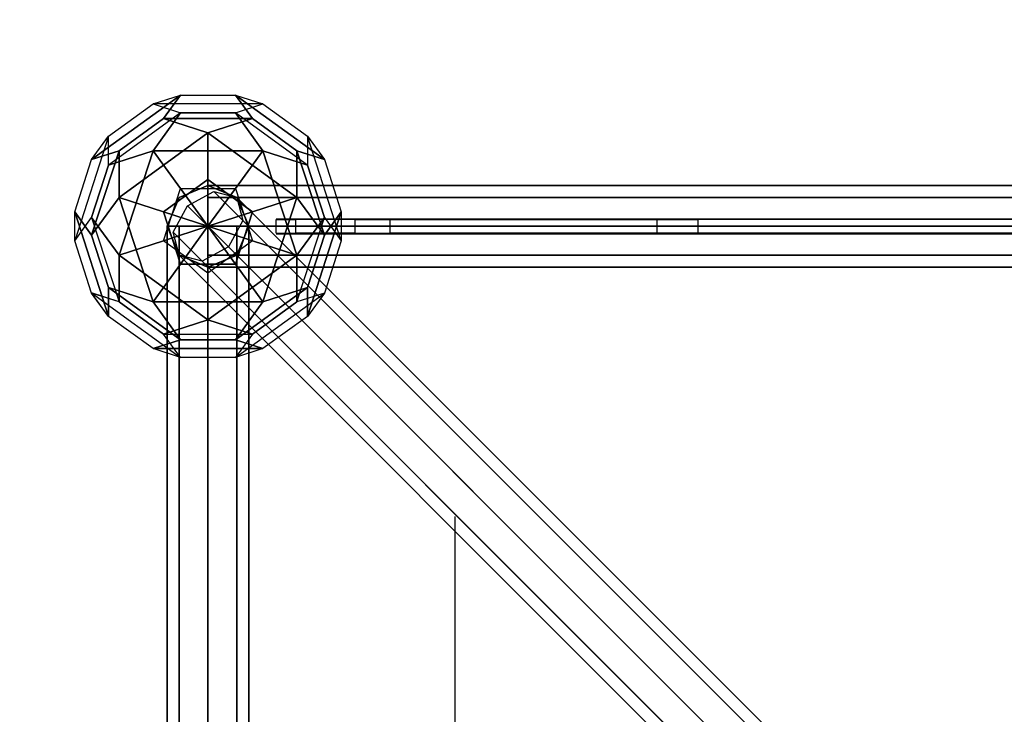
# Model space of a CAD drawing. Extents: x -3982 to 8945, y -6879 to 2800.
# Drawn here: x -138 to 585, y 842 to 1352 of the extents above; entities that cross this region are included whole.
import ezdxf

# ---------------------------------------------------------------- set-up
doc = ezdxf.new("R2010")
doc.units = 0
doc.header["$LTSCALE"] = 350
doc.header["$MEASUREMENT"] = 0
doc.linetypes.add('STRICHPUNKT', pattern=[1, 0.5, -0.25, 0, -0.25])
doc.layers.add('MOUNTAIN HOUSE', color=7, linetype='CONTINUOUS')
doc.layers.add('SICHER-MIN', color=7, linetype='STRICHPUNKT', lineweight=35)

msp = doc.modelspace()

# ---------------------------------------------------------------- linework, layer by layer
at = {"layer": 'MOUNTAIN HOUSE'}
for p, q in [((-85.47, 1248.99), (-20.18, 1296.43)), ((-20.18, 1296.43), (-85.47, 1248.99)), ((-85.47, 1248.99), (-20.18, 1296.43)), ((-20.18, 1296.43), (-85.47, 1248.99)), ((-40.35, 1289.87), (-20.18, 1296.43)), ((-40.35, 1289.87), (-20.18, 1296.43)), ((-40.35, 1289.87), (-20.18, 1296.43)), ((-40.35, 1289.87), (-20.18, 1296.43)), ((-32.65, 1279.26), (-20.18, 1296.43)), ((-20.18, 1296.43), (-32.65, 1279.26)), ((-32.65, 1279.26), (-20.18, 1296.43)), ((-20.18, 1296.43), (-32.65, 1279.26)), ((-20.18, 1296.43), (20.18, 1296.43)), ((-20.18, 1296.43), (20.18, 1296.43)), ((-20.18, 1296.43), (20.18, 1296.43)), ((-20.18, 1296.43), (20.18, 1296.43)), ((32.65, 1279.26), (20.18, 1296.43)), ((20.18, 1296.43), (85.47, 1248.99)), ((85.47, 1248.99), (20.18, 1296.43)), ((20.18, 1296.43), (40.35, 1289.87)), ((20.18, 1296.43), (32.65, 1279.26)), ((20.18, 1296.43), (40.36, 1289.87)), ((32.65, 1279.26), (20.18, 1296.43)), ((20.18, 1296.43), (85.47, 1248.99)), ((85.47, 1248.99), (20.18, 1296.43)), ((20.18, 1296.43), (40.35, 1289.87)), ((20.18, 1296.43), (32.65, 1279.26)), ((20.18, 1296.43), (40.36, 1289.87)), ((-73, 1266.15), (-40.35, 1289.87)), ((-73, 1266.15), (-40.35, 1289.87)), ((-73, 1266.15), (-40.35, 1289.87)), ((-73, 1266.15), (-40.35, 1289.87)), ((-40.35, 1289.87), (-20.18, 1283.32)), ((40.36, 1289.87), (-40.35, 1289.87)), ((40.36, 1289.87), (-40.35, 1289.87)), ((-40.35, 1289.87), (-20.18, 1283.32)), ((-40.35, 1289.87), (-20.18, 1283.32)), ((40.36, 1289.87), (-40.35, 1289.87)), ((40.36, 1289.87), (-40.35, 1289.87)), ((-40.35, 1289.87), (-20.18, 1283.32)), ((20.18, 1283.32), (40.35, 1289.87)), ((20.18, 1283.31), (40.36, 1289.87)), ((20.18, 1283.32), (40.35, 1289.87)), ((20.18, 1283.31), (40.36, 1289.87)), ((40.35, 1289.87), (73, 1266.15)), ((40.35, 1289.87), (73, 1266.15)), ((40.35, 1289.87), (73, 1266.15)), ((40.35, 1289.87), (73, 1266.15)), ((-20.18, 1283.32), (-73, 1244.94)), ((-20.18, 1283.32), (-73, 1244.94)), ((-20.18, 1283.32), (-73, 1244.94)), ((-20.18, 1283.32), (-73, 1244.94)), ((-20.18, 1283.32), (-40.35, 1255.54)), ((-40.35, 1255.54), (-20.18, 1283.32)), ((-20.18, 1283.32), (-40.35, 1255.54)), ((-40.35, 1255.54), (-20.18, 1283.32)), ((-20.18, 1283.32), (20.18, 1283.31)), ((20.18, 1283.32), (-20.18, 1283.32)), ((-20.18, 1283.32), (20.18, 1283.31)), ((20.18, 1283.32), (-20.18, 1283.32)), ((73, 1244.94), (20.18, 1283.32)), ((73, 1244.94), (20.18, 1283.32)), ((20.18, 1283.32), (40.35, 1255.54)), ((40.36, 1255.54), (20.18, 1283.32)), ((73, 1244.94), (20.18, 1283.32)), ((73, 1244.94), (20.18, 1283.32)), ((20.18, 1283.32), (40.35, 1255.54)), ((40.36, 1255.54), (20.18, 1283.32)), ((-65.29, 1255.54), (-32.65, 1279.26)), ((-32.65, 1279.26), (-65.29, 1255.54)), ((-65.29, 1255.54), (-32.65, 1279.26)), ((-32.65, 1279.26), (-65.29, 1255.54)), ((-32.65, 1279.26), (0, 1268.65)), ((0, 1268.65), (-32.65, 1279.26)), ((-32.65, 1279.26), (32.65, 1279.26)), ((32.65, 1279.26), (-32.65, 1279.26)), ((-32.65, 1279.26), (0, 1268.65)), ((0, 1268.65), (-32.65, 1279.26)), ((-32.65, 1279.26), (32.65, 1279.26)), ((32.65, 1279.26), (-32.65, 1279.26)), ((0, 1268.65), (32.65, 1279.26)), ((32.65, 1279.26), (0, 1268.65)), ((0, 1268.65), (32.65, 1279.26)), ((32.65, 1279.26), (0, 1268.65)), ((32.65, 1279.26), (65.29, 1255.54)), ((65.29, 1255.54), (32.65, 1279.26)), ((32.65, 1279.26), (32.65, 1279.26)), ((32.65, 1279.26), (65.29, 1255.54)), ((65.29, 1255.54), (32.65, 1279.26)), ((32.65, 1279.26), (32.65, 1279.26)), ((-73, 1266.15), (-97.94, 1189.39)), ((-73, 1266.15), (-97.94, 1189.39)), ((-73, 1266.15), (-97.94, 1189.39)), ((-73, 1266.15), (-97.94, 1189.39)), ((-85.47, 1248.99), (-73, 1266.15)), ((-85.47, 1248.99), (-73, 1266.15)), ((-85.47, 1248.99), (-73, 1266.15)), ((-85.47, 1248.99), (-73, 1266.15)), ((-73, 1244.94), (-73, 1266.15)), ((-73, 1244.94), (-73, 1266.15)), ((-73, 1244.94), (-73, 1266.15)), ((-73, 1244.94), (-73, 1266.15)), ((-65.29, 1221.22), (0, 1268.65)), ((0, 1268.65), (-65.29, 1221.22)), ((-65.29, 1221.22), (0, 1268.65)), ((0, 1268.65), (-65.29, 1221.22)), ((0, 1234.32), (0, 1268.65)), ((0, 1268.65), (65.29, 1221.22)), ((65.29, 1221.22), (0, 1268.65)), ((0, 1268.65), (0, 1234.32)), ((0, 1234.32), (0, 1268.65)), ((0, 1268.65), (65.29, 1221.22)), ((65.29, 1221.22), (0, 1268.65)), ((0, 1268.65), (0, 1234.32)), ((73, 1266.15), (85.47, 1248.99)), ((73, 1266.15), (73, 1244.94)), ((97.94, 1189.39), (73, 1266.15)), ((73, 1266.15), (85.47, 1248.99)), ((97.94, 1189.39), (73, 1266.15)), ((73, 1266.15), (73, 1244.94)), ((73, 1266.15), (85.47, 1248.99)), ((73, 1266.15), (73, 1244.94)), ((97.94, 1189.39), (73, 1266.15)), ((73, 1266.15), (85.47, 1248.99)), ((97.94, 1189.39), (73, 1266.15)), ((73, 1266.15), (73, 1244.94)), ((-65.29, 1255.54), (-85.47, 1248.99)), ((-85.47, 1193.44), (-65.29, 1255.54)), ((-65.29, 1255.54), (-85.47, 1193.44)), ((-85.47, 1248.99), (-65.29, 1255.54)), ((-65.29, 1255.54), (-85.47, 1248.99)), ((-85.47, 1193.44), (-65.29, 1255.54)), ((-65.29, 1255.54), (-85.47, 1193.44)), ((-85.47, 1248.99), (-65.29, 1255.54)), ((-73, 1244.94), (-40.35, 1255.54)), ((-40.36, 1255.54), (-73, 1244.94)), ((-73, 1244.94), (-40.35, 1255.54)), ((-40.36, 1255.54), (-73, 1244.94)), ((-65.3, 1178.78), (-40.36, 1255.54)), ((-40.35, 1255.54), (-65.3, 1178.78)), ((-65.3, 1178.78), (-40.36, 1255.54)), ((-40.35, 1255.54), (-65.3, 1178.78)), ((-65.29, 1221.22), (-65.29, 1255.54)), ((-65.29, 1255.54), (-65.29, 1255.54)), ((-65.29, 1255.54), (-65.29, 1221.21)), ((-65.29, 1221.22), (-65.29, 1255.54)), ((-65.29, 1255.54), (-65.29, 1255.54)), ((-65.29, 1255.54), (-65.29, 1221.21)), ((-40.35, 1255.54), (40.36, 1255.54)), ((40.35, 1255.54), (-40.35, 1255.54)), ((-40.35, 1255.54), (-20.18, 1227.77)), ((-40.35, 1255.54), (-40.35, 1255.54)), ((-20.18, 1227.77), (-40.35, 1255.54)), ((-40.35, 1255.54), (40.36, 1255.54)), ((40.35, 1255.54), (-40.35, 1255.54)), ((-40.35, 1255.54), (-20.18, 1227.77)), ((-40.35, 1255.54), (-40.35, 1255.54)), ((-20.18, 1227.77), (-40.35, 1255.54)), ((40.35, 1255.54), (20.18, 1227.77)), ((20.18, 1227.77), (40.35, 1255.54)), ((40.35, 1255.54), (20.18, 1227.77)), ((20.18, 1227.77), (40.35, 1255.54)), ((73, 1244.94), (40.35, 1255.54)), ((40.35, 1255.54), (65.3, 1178.78)), ((65.29, 1178.79), (40.35, 1255.54)), ((40.35, 1255.54), (40.35, 1255.54)), ((40.35, 1255.54), (73, 1244.94)), ((73, 1244.94), (40.35, 1255.54)), ((40.35, 1255.54), (65.3, 1178.78)), ((65.29, 1178.79), (40.35, 1255.54)), ((40.35, 1255.54), (40.35, 1255.54)), ((40.35, 1255.54), (73, 1244.94)), ((65.29, 1255.54), (65.29, 1221.22)), ((65.29, 1221.22), (65.29, 1255.54)), ((65.29, 1255.54), (85.47, 1193.45)), ((85.47, 1193.45), (65.29, 1255.54)), ((65.29, 1255.54), (85.47, 1248.99)), ((85.47, 1248.99), (65.29, 1255.54)), ((65.29, 1255.54), (65.29, 1221.22)), ((65.29, 1221.22), (65.29, 1255.54)), ((65.29, 1255.54), (85.47, 1193.45)), ((85.47, 1193.45), (65.29, 1255.54)), ((65.29, 1255.54), (85.47, 1248.99)), ((85.47, 1248.99), (65.29, 1255.54)), ((-97.94, 1210.61), (-85.47, 1248.99)), ((-97.94, 1210.61), (-85.47, 1248.99)), ((-97.94, 1210.61), (-85.47, 1248.99)), ((-97.94, 1210.61), (-85.47, 1248.99)), ((-85.47, 1206.56), (-73, 1244.94)), ((-73, 1244.94), (-85.47, 1206.56)), ((-85.47, 1206.56), (-73, 1244.94)), ((-73, 1244.94), (-85.47, 1206.56)), ((73, 1244.94), (85.47, 1206.55)), ((85.47, 1206.56), (73, 1244.94)), ((73, 1244.94), (85.47, 1206.55)), ((85.47, 1206.56), (73, 1244.94)), ((85.47, 1248.99), (97.94, 1210.61)), ((85.47, 1248.99), (97.94, 1210.61)), ((85.47, 1248.99), (97.94, 1210.61)), ((85.47, 1248.99), (97.94, 1210.61)), ((-32.64, 1210.61), (0, 1234.32)), ((0, 1234.32), (-32.64, 1210.61)), ((-32.64, 1210.61), (0, 1234.32)), ((0, 1234.32), (-32.64, 1210.61)), ((0, 1230), (-21.21, 1221.21)), ((-21.21, 1221.21), (0, 1230)), ((0, 1200), (0, 1234.32)), ((0, 1234.32), (32.64, 1210.61)), ((32.64, 1210.61), (0, 1234.32)), ((0, 1234.32), (0, 1234.32)), ((0, 1234.32), (0, 1200)), ((0, 1200), (0, 1234.32)), ((0, 1234.32), (32.64, 1210.61)), ((32.64, 1210.61), (0, 1234.32)), ((0, 1234.32), (0, 1234.32)), ((0, 1234.32), (0, 1200)), ((0, 1230), (0, 1221.21)), ((1200, 1230), (0, 1230)), ((0, 1221.21), (0, 1230)), ((0, 1230), (1200, 1230)), ((0, 1230), (0, 1230)), ((21.21, 1221.21), (0, 1230)), ((0, 1230), (0, 1230)), ((0, 1230), (21.21, 1221.21)), ((0, 1230), (0, 1221.21)), ((1200, 1230), (0, 1230)), ((0, 1221.21), (0, 1230)), ((0, 1230), (1200, 1230)), ((-32.65, 1189.39), (-20.18, 1227.77)), ((-32.65, 1189.39), (-20.18, 1227.77)), ((-32.65, 1189.39), (-20.18, 1227.77)), ((-32.65, 1189.39), (-20.18, 1227.77)), ((-20.18, 1227.77), (20.18, 1227.77)), ((-20.18, 1227.77), (20.18, 1227.77)), ((0, 1200), (-20.18, 1227.77)), ((-20.18, 1227.77), (0, 1200)), ((-20.18, 1227.77), (20.18, 1227.77)), ((-20.18, 1227.77), (20.18, 1227.77)), ((0, 1200), (-20.18, 1227.77)), ((-20.18, 1227.77), (0, 1200)), ((-15, 1215), (4.39, 1225.61)), ((0, 1200), (20.18, 1227.77)), ((20.18, 1227.77), (0, 1200)), ((0, 1200), (20.18, 1227.77)), ((20.18, 1227.77), (0, 1200)), ((4.39, 1225.61), (21.21, 1221.21)), ((604.39, 625.61), (4.39, 1225.61)), ((4.39, 1225.61), (604.39, 625.61)), ((20.18, 1227.77), (32.65, 1189.39)), ((20.18, 1227.77), (32.65, 1189.39)), ((20.18, 1227.77), (32.65, 1189.39)), ((20.18, 1227.77), (32.65, 1189.39)), ((-85.47, 1193.44), (-65.29, 1221.21)), ((-65.29, 1221.21), (-85.47, 1193.44)), ((-85.47, 1193.44), (-65.29, 1221.21)), ((-65.29, 1221.21), (-85.47, 1193.44)), ((-32.64, 1210.61), (-65.29, 1221.22)), ((-32.64, 1210.61), (-65.29, 1221.22)), ((-40.36, 1144.46), (-65.29, 1221.21)), ((-65.29, 1221.21), (-32.64, 1210.61)), ((-65.29, 1221.21), (-40.36, 1144.46)), ((-40.36, 1144.46), (-65.29, 1221.21)), ((-65.29, 1221.21), (-32.64, 1210.61)), ((-65.29, 1221.21), (-40.36, 1144.46)), ((-21.21, 1221.21), (-30, 1200)), ((-30, 1200), (-21.21, 1221.21)), ((-21.21, 1221.21), (-21.21, 1221.21)), ((-21.21, 1221.21), (-21.21, 1221.21)), ((0, 1221.21), (0, 1200)), ((1200, 1221.21), (0, 1221.21)), ((0, 1221.21), (1200, 1221.21)), ((1200, 1221.21), (0, 1221.21)), ((0, 1200), (0, 1221.21)), ((0, 1221.21), (1200, 1221.21)), ((0, 1221.21), (0, 1200)), ((1200, 1221.21), (0, 1221.21)), ((0, 1221.21), (1200, 1221.21)), ((1200, 1221.21), (0, 1221.21)), ((0, 1200), (0, 1221.21)), ((0, 1221.21), (1200, 1221.21)), ((21.21, 1221.21), (25.61, 1204.39)), ((621.21, 621.21), (21.21, 1221.21)), ((21.21, 1221.21), (621.21, 621.21)), ((21.21, 1221.21), (21.21, 1221.21)), ((30, 1200), (21.21, 1221.21)), ((21.21, 1221.21), (21.21, 1221.21)), ((21.21, 1221.21), (30, 1200)), ((65.29, 1221.22), (32.64, 1210.61)), ((65.29, 1221.22), (32.64, 1210.61)), ((32.64, 1210.61), (65.29, 1221.21)), ((32.64, 1210.61), (65.29, 1221.21)), ((65.29, 1221.21), (40.36, 1144.46)), ((40.36, 1144.46), (65.29, 1221.21)), ((65.29, 1221.21), (40.36, 1144.46)), ((40.36, 1144.46), (65.29, 1221.21)), ((85.47, 1193.45), (65.29, 1221.22)), ((85.47, 1193.45), (65.29, 1221.22)), ((65.29, 1221.21), (85.47, 1193.44)), ((65.29, 1221.21), (85.47, 1193.44)), ((-85.47, 1193.44), (-97.94, 1210.61)), ((-97.94, 1210.61), (-85.47, 1193.44)), ((-73, 1133.85), (-97.94, 1210.61)), ((-97.94, 1210.61), (-73, 1133.85)), ((-97.94, 1189.39), (-97.94, 1210.61)), ((-97.94, 1189.39), (-97.94, 1210.61)), ((-85.47, 1193.44), (-97.94, 1210.61)), ((-97.94, 1210.61), (-85.47, 1193.44)), ((-73, 1133.85), (-97.94, 1210.61)), ((-97.94, 1210.61), (-73, 1133.85)), ((-97.94, 1189.39), (-97.94, 1210.61)), ((-97.94, 1189.39), (-97.94, 1210.61)), ((0, 1200), (-32.64, 1210.61)), ((-20.17, 1172.23), (-32.64, 1210.61)), ((-32.64, 1210.61), (-32.64, 1210.61)), ((-32.64, 1210.61), (0, 1200)), ((-32.64, 1210.61), (-20.17, 1172.23)), ((0, 1200), (-32.64, 1210.61)), ((-20.17, 1172.23), (-32.64, 1210.61)), ((-32.64, 1210.61), (-32.64, 1210.61)), ((-32.64, 1210.61), (0, 1200)), ((-32.64, 1210.61), (-20.17, 1172.23)), ((-25.61, 1195.61), (-15, 1215)), ((585, 615), (-15, 1215)), ((-15, 1215), (585, 615)), ((0, 1200), (32.64, 1210.61)), ((32.64, 1210.61), (0, 1200)), ((0, 1200), (32.64, 1210.61)), ((32.64, 1210.61), (0, 1200)), ((32.64, 1210.61), (20.17, 1172.23)), ((20.17, 1172.23), (32.64, 1210.61)), ((32.64, 1210.61), (20.17, 1172.23)), ((20.17, 1172.23), (32.64, 1210.61)), ((32.64, 1210.61), (32.64, 1210.61)), ((32.64, 1210.61), (32.64, 1210.61)), ((97.94, 1210.61), (73, 1133.85)), ((73, 1133.85), (97.94, 1210.61)), ((97.94, 1210.61), (73, 1133.85)), ((73, 1133.85), (97.94, 1210.61)), ((85.47, 1193.44), (97.94, 1210.61)), ((97.94, 1210.61), (85.47, 1193.45)), ((85.47, 1193.44), (97.94, 1210.61)), ((97.94, 1210.61), (85.47, 1193.45)), ((97.94, 1210.61), (97.94, 1189.39)), ((97.94, 1210.61), (97.94, 1189.39)), ((97.94, 1210.61), (97.94, 1189.39)), ((97.94, 1210.61), (97.94, 1189.39)), ((-97.94, 1189.39), (-85.47, 1206.56)), ((-97.94, 1189.39), (-85.47, 1206.56)), ((-97.94, 1189.39), (-85.47, 1206.56)), ((-97.94, 1189.39), (-85.47, 1206.56)), ((-85.47, 1206.56), (-65.3, 1144.46)), ((-85.47, 1206.56), (-65.3, 1178.78)), ((-85.47, 1206.56), (-65.3, 1144.46)), ((-65.3, 1178.78), (-85.47, 1206.56)), ((-85.47, 1206.56), (-65.3, 1144.46)), ((-85.47, 1206.56), (-65.3, 1178.78)), ((-85.47, 1206.56), (-65.3, 1144.46)), ((-65.3, 1178.78), (-85.47, 1206.56)), ((25.61, 1204.39), (15, 1185)), ((25.61, 1204.39), (625.61, 604.39)), ((625.61, 604.39), (25.61, 1204.39)), ((50, 1205.5), (133.53, 1205.5)), ((50, 1205.5), (177.73, 1205.5)), ((50, 1205.5), (221.92, 1205.5)), ((50, 1205.5), (266.12, 1205.5)), ((50, 1205.5), (310.31, 1205.5)), ((50, 1205.5), (354.5, 1205.5)), ((50, 1205.5), (398.7, 1205.5)), ((50, 1205.5), (442.89, 1205.5)), ((50, 1205.5), (487.09, 1205.5)), ((50, 1205.5), (531.28, 1205.5)), ((50, 1205.5), (575.48, 1205.5)), ((50, 1205.5), (619.67, 1205.5)), ((50, 1205.5), (663.86, 1205.5)), ((50, 1205.5), (708.06, 1205.5)), ((50, 1205.5), (752.25, 1205.5)), ((50, 1205.5), (796.45, 1205.5)), ((50, 1205.5), (840.64, 1205.5)), ((50, 1205.5), (884.83, 1205.5)), ((50, 1205.5), (396.9, 1205.5)), ((50, 1205.5), (365.84, 1205.5)), ((50, 1205.5), (360.01, 1205.5)), ((50, 1205.5), (360, 1205.5)), ((64.62, 1205), (50, 1205)), ((50, 1205), (50, 1205)), ((64.62, 1205), (50, 1205)), ((50, 1195), (50, 1205)), ((50, 1205), (64.62, 1205)), ((50, 1195), (50, 1205)), ((50, 1195), (50, 1205)), ((50, 1205), (50, 1205)), ((50, 1195), (50, 1205)), ((50, 1205), (64.62, 1205)), ((64.22, 1205.5), (360, 1205.5)), ((108.17, 1205), (64.62, 1205)), ((108.17, 1205), (64.62, 1205)), ((64.62, 1195), (64.62, 1205)), ((108.17, 1205), (64.62, 1205)), ((64.62, 1195), (64.62, 1205)), ((64.62, 1195), (64.62, 1205)), ((64.62, 1195), (64.62, 1205)), ((108.17, 1205), (64.62, 1205)), ((65.3, 1144.46), (85.47, 1206.56)), ((65.3, 1144.46), (85.47, 1206.56)), ((85.47, 1206.56), (65.3, 1178.78)), ((65.3, 1178.78), (85.47, 1206.56)), ((65.3, 1144.46), (85.47, 1206.56)), ((65.3, 1144.46), (85.47, 1206.56)), ((85.47, 1206.56), (65.3, 1178.78)), ((65.3, 1178.78), (85.47, 1206.56)), ((85.47, 1206.56), (97.94, 1189.39)), ((85.47, 1206.56), (97.94, 1189.39)), ((85.47, 1206.55), (97.94, 1189.39)), ((85.47, 1206.55), (97.94, 1189.39)), ((89.1, 1205.5), (360, 1205.5)), ((133.93, 1205), (108.17, 1205)), ((133.93, 1205), (108.17, 1205)), ((108.17, 1195), (108.17, 1205)), ((108.17, 1205), (133.93, 1205)), ((108.17, 1195), (108.17, 1205)), ((108.17, 1195), (108.17, 1205)), ((108.17, 1195), (108.17, 1205)), ((108.17, 1205), (133.93, 1205)), ((108.41, 1205.5), (360, 1205.5)), ((1066.07, 1205), (133.93, 1205)), ((133.93, 1205), (330, 1205)), ((133.93, 1195), (133.93, 1205)), ((133.93, 1205), (330, 1205)), ((133.93, 1195), (133.93, 1205)), ((133.93, 1195), (133.93, 1205)), ((133.93, 1195), (133.93, 1205)), ((1066.07, 1205), (133.93, 1205)), ((138.39, 1205.5), (360, 1205.5)), ((182.58, 1205.5), (360, 1205.5)), ((226.78, 1205.5), (360, 1205.5)), ((270.97, 1205.5), (360, 1205.5)), ((315.17, 1205.5), (360, 1205.5)), ((360, 1205), (330, 1205)), ((330, 1195), (330, 1205)), ((330, 1205), (360, 1205)), ((330, 1195), (330, 1205)), ((360, 1205), (360, 1205)), ((840, 1205), (360, 1205)), ((360, 1195), (360, 1205)), ((840, 1205), (360, 1205)), ((360, 1195), (360, 1205)), ((360, 1195), (360, 1205)), ((360, 1205), (360, 1205)), ((360, 1195), (360, 1205)), ((472.13, 1205.5), (929.03, 1205.5)), ((547.38, 1205.5), (973.22, 1205.5)), ((-32.65, 1189.39), (0, 1200)), ((0, 1200), (-32.65, 1189.39)), ((-32.65, 1189.39), (0, 1200)), ((0, 1200), (-32.65, 1189.39)), ((-21.21, 1200), (-30, 1200)), ((-30, 1200), (-30, 0)), ((-30, 0), (-30, 1200)), ((-30, 1200), (-21.21, 1200)), ((-21.21, 1200), (-30, 1200)), ((-30, 1200), (-30, 0)), ((-30, 0), (-30, 1200)), ((-30, 1200), (-21.21, 1200)), ((-30, 1200), (-21.21, 1178.79)), ((-21.21, 1178.79), (-30, 1200)), ((-30, 1200), (-30, 1200)), ((-30, 1200), (-30, 1200)), ((574.39, 595.61), (-25.61, 1195.61)), ((-21.21, 1178.79), (-25.61, 1195.61)), ((-25.61, 1195.61), (574.39, 595.61)), ((0, 1200), (-21.21, 1200)), ((-21.21, 1200), (-21.21, 0)), ((-21.21, 0), (-21.21, 1200)), ((-21.21, 1200), (-21.21, 0)), ((-21.21, 0), (-21.21, 1200)), ((-21.21, 1200), (0, 1200)), ((0, 1200), (-21.21, 1200)), ((-21.21, 1200), (-21.21, 0)), ((-21.21, 0), (-21.21, 1200)), ((-21.21, 1200), (-21.21, 0)), ((-21.21, 0), (-21.21, 1200)), ((-21.21, 1200), (0, 1200)), ((-20.18, 1172.23), (0, 1200)), ((-20.18, 1172.23), (0, 1200)), ((0, 1200), (-20.17, 1172.23)), ((0, 1200), (-20.17, 1172.23)), ((0, 1200), (20.18, 1172.23)), ((0, 1200), (0, 1200)), ((0, 1200), (0, 1165.67)), ((20.17, 1172.23), (0, 1200)), ((0, 1165.67), (0, 1200)), ((0, 1200), (0, 1200)), ((0, 1200), (32.65, 1189.39)), ((32.65, 1189.39), (0, 1200)), ((0, 1200), (0, 1200)), ((0, 1200), (0, 1200)), ((0, 1200), (0, 1200)), ((0, 0), (0, 1200)), ((0, 1200), (21.21, 1200)), ((21.21, 1200), (0, 1200)), ((0, 1200), (0, 0)), ((0, 0), (0, 1200)), ((0, 1200), (0, 0)), ((0, 1178.79), (0, 1200)), ((0, 1200), (1200, 1200)), ((0, 1200), (0, 1178.79)), ((1200, 1200), (0, 1200)), ((0, 1200), (1200, 1200)), ((1200, 1200), (0, 1200)), ((0, 0), (0, 1200)), ((0, 1200), (21.21, 1200)), ((21.21, 1200), (0, 1200)), ((0, 1200), (0, 0)), ((0, 0), (0, 1200)), ((0, 1200), (0, 0)), ((0, 1178.79), (0, 1200)), ((0, 1200), (1200, 1200)), ((0, 1200), (0, 1178.79)), ((1200, 1200), (0, 1200)), ((0, 1200), (1200, 1200)), ((1200, 1200), (0, 1200)), ((0, 1200), (20.18, 1172.23)), ((0, 1200), (0, 1200)), ((0, 1200), (0, 1165.67)), ((20.17, 1172.23), (0, 1200)), ((0, 1165.67), (0, 1200)), ((0, 1200), (0, 1200)), ((0, 1200), (32.65, 1189.39)), ((32.65, 1189.39), (0, 1200)), ((0, 1200), (0, 1200)), ((0, 1200), (0, 1200)), ((0, 1200), (0, 1200)), ((21.21, 1200), (21.21, 0)), ((21.21, 0), (21.21, 1200)), ((21.21, 1200), (30, 1200)), ((30, 1200), (21.21, 1200)), ((21.21, 1200), (21.21, 0)), ((21.21, 0), (21.21, 1200)), ((21.21, 1200), (21.21, 0)), ((21.21, 0), (21.21, 1200)), ((21.21, 1200), (30, 1200)), ((30, 1200), (21.21, 1200)), ((21.21, 1200), (21.21, 0)), ((21.21, 0), (21.21, 1200)), ((21.21, 1178.79), (30, 1200)), ((30, 1200), (21.21, 1178.79)), ((30, 1200), (30, 0)), ((30, 0), (30, 1200)), ((30, 1200), (30, 0)), ((30, 0), (30, 1200)), ((30, 1200), (30, 1200)), ((30, 1200), (30, 1200)), ((50, 1195), (64.62, 1195)), ((50, 1195), (50, 1195)), ((50, 1195), (64.62, 1195)), ((50, 1195), (64.62, 1195)), ((50, 1195), (50, 1195)), ((50, 1195), (64.62, 1195)), ((50, 1194.5), (133.53, 1194.5)), ((50, 1194.5), (177.73, 1194.5)), ((50, 1194.5), (221.92, 1194.5)), ((50, 1194.5), (266.12, 1194.5)), ((50, 1194.5), (310.31, 1194.5)), ((50, 1194.5), (354.5, 1194.5)), ((50, 1194.5), (398.7, 1194.5)), ((50, 1194.5), (442.89, 1194.5)), ((50, 1194.5), (487.09, 1194.5)), ((50, 1194.5), (531.28, 1194.5)), ((50, 1194.5), (575.48, 1194.5)), ((50, 1194.5), (619.67, 1194.5)), ((50, 1194.5), (663.86, 1194.5)), ((50, 1194.5), (708.06, 1194.5)), ((50, 1194.5), (752.25, 1194.5)), ((50, 1194.5), (796.45, 1194.5)), ((50, 1194.5), (840.64, 1194.5)), ((50, 1194.5), (884.83, 1194.5)), ((50, 1194.5), (396.9, 1194.5)), ((50, 1194.5), (365.84, 1194.5)), ((50, 1194.5), (360.01, 1194.5)), ((50, 1194.5), (360, 1194.5)), ((64.22, 1194.5), (360, 1194.5)), ((64.62, 1195), (108.17, 1195)), ((64.62, 1195), (108.17, 1195)), ((108.17, 1195), (64.62, 1195)), ((108.17, 1195), (64.62, 1195)), ((89.1, 1194.5), (360, 1194.5)), ((108.17, 1195), (133.93, 1195)), ((108.17, 1195), (133.93, 1195)), ((108.17, 1195), (133.93, 1195)), ((108.17, 1195), (133.93, 1195)), ((108.41, 1194.5), (360, 1194.5)), ((1066.07, 1195), (133.93, 1195)), ((133.93, 1195), (330, 1195)), ((133.93, 1195), (330, 1195)), ((1066.07, 1195), (133.93, 1195)), ((138.39, 1194.5), (360, 1194.5)), ((182.58, 1194.5), (360, 1194.5)), ((226.78, 1194.5), (360, 1194.5)), ((270.97, 1194.5), (360, 1194.5)), ((315.17, 1194.5), (360, 1194.5)), ((330, 1195), (360, 1195)), ((330, 1195), (360, 1195)), ((360, 1195), (360, 1195)), ((360, 1195), (840, 1195)), ((840, 1195), (360, 1195)), ((360, 1195), (360, 1195)), ((472.13, 1194.5), (929.03, 1194.5)), ((547.38, 1194.5), (973.22, 1194.5)), ((-85.47, 1151.01), (-97.94, 1189.39)), ((-85.47, 1151.01), (-97.94, 1189.39)), ((-85.47, 1151.01), (-97.94, 1189.39)), ((-85.47, 1151.01), (-97.94, 1189.39)), ((-73, 1155.07), (-85.47, 1193.44)), ((-85.47, 1193.44), (-73, 1155.07)), ((-73, 1155.07), (-85.47, 1193.44)), ((-85.47, 1193.44), (-73, 1155.07)), ((-65.3, 1178.78), (-32.65, 1189.39)), ((-65.3, 1178.78), (-32.65, 1189.39)), ((-32.65, 1189.39), (-65.29, 1178.78)), ((-32.65, 1189.39), (-65.29, 1178.78)), ((0, 1165.67), (-32.65, 1189.39)), ((0, 1165.67), (-32.65, 1189.39)), ((0, 1165.67), (-32.65, 1189.39)), ((0, 1165.67), (-32.65, 1189.39)), ((32.65, 1189.39), (0, 1165.67)), ((32.65, 1189.39), (0, 1165.67)), ((32.65, 1189.39), (0, 1165.67)), ((32.65, 1189.39), (0, 1165.67)), ((65.3, 1178.78), (32.65, 1189.39)), ((32.65, 1189.39), (65.29, 1178.79)), ((65.3, 1178.78), (32.65, 1189.39)), ((32.65, 1189.39), (65.29, 1178.79)), ((85.47, 1193.44), (73, 1155.07)), ((73, 1155.07), (85.47, 1193.44)), ((85.47, 1193.44), (73, 1155.07)), ((73, 1155.07), (85.47, 1193.44)), ((85.47, 1193.45), (85.47, 1193.45)), ((85.47, 1193.45), (85.47, 1193.45)), ((97.94, 1189.39), (85.47, 1151.01)), ((97.94, 1189.39), (85.47, 1151.01)), ((97.94, 1189.39), (85.47, 1151.01)), ((97.94, 1189.39), (85.47, 1151.01)), ((15, 1185), (-4.39, 1174.39)), ((615, 585), (15, 1185)), ((15, 1185), (615, 585)), ((0, 1131.34), (-65.3, 1178.78)), ((-65.3, 1178.78), (-65.3, 1144.46)), ((-65.3, 1144.46), (-65.3, 1178.78)), ((-65.3, 1178.78), (-65.3, 1178.78)), ((0, 1131.34), (-65.3, 1178.78)), ((-65.3, 1178.78), (-65.3, 1144.46)), ((-65.3, 1144.46), (-65.3, 1178.78)), ((-65.3, 1178.78), (-65.3, 1178.78)), ((-65.29, 1178.78), (0, 1131.34)), ((-65.29, 1178.78), (0, 1131.34)), ((-20.17, 1172.23), (-40.36, 1144.46)), ((-20.17, 1172.23), (-40.36, 1144.46)), ((-40.35, 1144.46), (-20.18, 1172.23)), ((-40.35, 1144.46), (-20.18, 1172.23)), ((578.79, 578.79), (-21.21, 1178.79)), ((-4.39, 1174.39), (-21.21, 1178.79)), ((-21.21, 1178.79), (578.79, 578.79)), ((-21.21, 1178.79), (0, 1170)), ((0, 1170), (-21.21, 1178.79)), ((-21.21, 1178.79), (-21.21, 1178.79)), ((-21.21, 1178.79), (-21.21, 1178.79)), ((20.18, 1172.23), (-20.18, 1172.23)), ((-20.18, 1172.23), (-20.18, 1172.23)), ((-20.18, 1172.23), (20.18, 1172.23)), ((20.18, 1172.23), (-20.18, 1172.23)), ((-20.18, 1172.23), (-20.18, 1172.23)), ((-20.18, 1172.23), (20.18, 1172.23)), ((595.61, 574.39), (-4.39, 1174.39)), ((-4.39, 1174.39), (595.61, 574.39)), ((1200, 1178.79), (0, 1178.79)), ((0, 1170), (0, 1178.79)), ((0, 1178.79), (1200, 1178.79)), ((0, 1178.79), (0, 1170)), ((1200, 1178.79), (0, 1178.79)), ((0, 1178.79), (1200, 1178.79)), ((0, 1170), (21.21, 1178.79)), ((21.21, 1178.79), (0, 1170)), ((1200, 1178.79), (0, 1178.79)), ((0, 1170), (0, 1178.79)), ((0, 1178.79), (1200, 1178.79)), ((0, 1178.79), (0, 1170)), ((1200, 1178.79), (0, 1178.79)), ((0, 1178.79), (1200, 1178.79)), ((65.3, 1178.78), (0, 1131.34)), ((0, 1131.35), (65.3, 1178.78)), ((65.3, 1178.78), (0, 1131.34)), ((0, 1131.35), (65.3, 1178.78)), ((20.17, 1172.23), (20.17, 1172.23)), ((40.36, 1144.46), (20.17, 1172.23)), ((20.17, 1172.23), (20.17, 1172.23)), ((40.36, 1144.46), (20.17, 1172.23)), ((20.18, 1172.23), (40.35, 1144.46)), ((20.18, 1172.23), (40.35, 1144.46)), ((21.21, 1178.79), (21.21, 1178.79)), ((21.21, 1178.79), (21.21, 1178.79)), ((65.3, 1144.46), (65.3, 1178.78)), ((65.3, 1178.78), (65.3, 1178.78)), ((65.3, 1178.78), (65.3, 1144.46)), ((65.3, 1144.46), (65.3, 1178.78)), ((65.3, 1178.78), (65.3, 1178.78)), ((65.3, 1178.78), (65.3, 1144.46)), ((1200, 1170), (0, 1170)), ((0, 1170), (1200, 1170)), ((0, 1170), (0, 1170)), ((0, 1170), (0, 1170)), ((1200, 1170), (0, 1170)), ((0, 1170), (1200, 1170)), ((0, 1131.34), (0, 1165.67)), ((0, 1165.67), (0, 1131.35)), ((0, 1131.34), (0, 1165.67)), ((0, 1165.67), (0, 1131.35)), ((-73, 1133.85), (-85.47, 1151.02)), ((-85.47, 1151.02), (-20.18, 1103.58)), ((-85.47, 1151.02), (-20.18, 1103.58)), ((-65.3, 1144.46), (-85.47, 1151.02)), ((-73, 1133.85), (-85.47, 1151.02)), ((-85.47, 1151.02), (-20.18, 1103.58)), ((-85.47, 1151.02), (-20.18, 1103.58)), ((-65.3, 1144.46), (-85.47, 1151.02)), ((-73, 1133.85), (-85.47, 1151.01)), ((-65.3, 1144.46), (-85.47, 1151.01)), ((-73, 1133.85), (-85.47, 1151.01)), ((-65.3, 1144.46), (-85.47, 1151.01)), ((-40.36, 1144.46), (-73, 1155.07)), ((-73, 1155.07), (-73, 1133.85)), ((-40.36, 1144.46), (-73, 1155.07)), ((-73, 1155.07), (-73, 1133.85)), ((-20.18, 1116.69), (-73, 1155.06)), ((-73, 1155.06), (-73, 1155.06)), ((-73, 1155.06), (-40.35, 1144.46)), ((-73, 1155.06), (-20.18, 1116.69)), ((-73, 1133.85), (-73, 1155.06)), ((-20.18, 1116.69), (-73, 1155.06)), ((-73, 1155.06), (-73, 1155.06)), ((-73, 1155.06), (-40.35, 1144.46)), ((-73, 1155.06), (-20.18, 1116.69)), ((-73, 1133.85), (-73, 1155.06)), ((20.17, 1103.57), (85.47, 1151.01)), ((20.17, 1103.57), (85.47, 1151.01)), ((20.17, 1103.57), (85.47, 1151.01)), ((20.17, 1103.57), (85.47, 1151.01)), ((73, 1155.07), (20.18, 1116.69)), ((20.18, 1116.69), (73, 1155.07)), ((73, 1155.07), (20.18, 1116.69)), ((20.18, 1116.69), (73, 1155.07)), ((73, 1155.07), (40.36, 1144.46)), ((40.36, 1144.46), (73, 1155.07)), ((73, 1155.07), (40.36, 1144.46)), ((40.36, 1144.46), (73, 1155.07)), ((85.47, 1151.01), (65.3, 1144.46)), ((85.47, 1151.01), (65.3, 1144.46)), ((85.47, 1151.01), (65.3, 1144.46)), ((85.47, 1151.01), (65.3, 1144.46)), ((73, 1155.07), (73, 1133.85)), ((73, 1133.85), (73, 1155.07)), ((73, 1155.07), (73, 1133.85)), ((73, 1133.85), (73, 1155.07)), ((85.47, 1151.01), (73, 1133.85)), ((85.47, 1151.01), (73, 1133.85)), ((85.47, 1151.01), (73, 1133.85)), ((85.47, 1151.01), (73, 1133.85)), ((-32.65, 1120.74), (-65.3, 1144.46)), ((-65.3, 1144.46), (-32.65, 1120.74)), ((-32.65, 1120.74), (-65.3, 1144.46)), ((-65.3, 1144.46), (-32.65, 1120.74)), ((40.35, 1144.46), (-40.35, 1144.46)), ((-40.35, 1144.46), (40.35, 1144.46)), ((-20.18, 1116.69), (-40.35, 1144.46)), ((-40.35, 1144.46), (-20.18, 1116.69)), ((40.35, 1144.46), (-40.35, 1144.46)), ((-40.35, 1144.46), (40.35, 1144.46)), ((-20.18, 1116.69), (-40.35, 1144.46)), ((-40.35, 1144.46), (-20.18, 1116.69)), ((40.35, 1144.46), (20.18, 1116.69)), ((20.18, 1116.69), (40.36, 1144.46)), ((40.35, 1144.46), (20.18, 1116.69)), ((20.18, 1116.69), (40.36, 1144.46)), ((65.3, 1144.46), (32.64, 1120.74)), ((65.3, 1144.46), (32.64, 1120.74)), ((32.65, 1120.74), (65.3, 1144.46)), ((32.65, 1120.74), (65.3, 1144.46)), ((-40.35, 1110.13), (-73, 1133.85)), ((-40.35, 1110.13), (-73, 1133.85)), ((-40.35, 1110.13), (-73, 1133.85)), ((-40.35, 1110.13), (-73, 1133.85)), ((-32.65, 1120.74), (0, 1131.34)), ((0, 1131.34), (-32.65, 1120.74)), ((-32.65, 1120.74), (0, 1131.34)), ((0, 1131.34), (-32.65, 1120.74)), ((32.65, 1120.74), (0, 1131.34)), ((0, 1131.34), (0, 1131.34)), ((0, 1131.34), (32.65, 1120.74)), ((32.65, 1120.74), (0, 1131.34)), ((0, 1131.34), (0, 1131.34)), ((0, 1131.34), (32.65, 1120.74)), ((73, 1133.85), (40.36, 1110.13)), ((73, 1133.85), (40.36, 1110.13)), ((73, 1133.85), (40.36, 1110.13)), ((73, 1133.85), (40.36, 1110.13)), ((-20.18, 1116.69), (-40.35, 1110.13)), ((-40.35, 1110.13), (-20.18, 1116.69)), ((-20.18, 1116.69), (-40.35, 1110.13)), ((-40.35, 1110.13), (-20.18, 1116.69)), ((-20.18, 1103.58), (-32.65, 1120.74)), ((-32.65, 1120.74), (32.65, 1120.74)), ((-20.18, 1103.58), (-32.65, 1120.74)), ((-32.65, 1120.74), (32.65, 1120.74)), ((-20.18, 1103.58), (-32.65, 1120.74)), ((-32.65, 1120.74), (32.65, 1120.74)), ((-20.18, 1103.58), (-32.65, 1120.74)), ((-32.65, 1120.74), (32.65, 1120.74)), ((20.18, 1116.69), (-20.18, 1116.69)), ((-20.18, 1116.69), (20.18, 1116.69)), ((20.18, 1116.69), (-20.18, 1116.69)), ((-20.18, 1116.69), (20.18, 1116.69)), ((32.64, 1120.74), (20.17, 1103.57)), ((32.64, 1120.74), (20.17, 1103.57)), ((32.65, 1120.74), (20.18, 1103.58)), ((32.65, 1120.74), (20.18, 1103.58)), ((20.18, 1116.69), (40.35, 1110.13)), ((20.18, 1116.69), (20.18, 1116.69)), ((40.36, 1110.13), (20.18, 1116.69)), ((20.18, 1116.69), (40.35, 1110.13)), ((20.18, 1116.69), (20.18, 1116.69)), ((40.36, 1110.13), (20.18, 1116.69)), ((40.35, 1110.13), (-40.35, 1110.13)), ((-40.35, 1110.13), (40.35, 1110.13)), ((-20.18, 1103.58), (-40.35, 1110.13)), ((-20.18, 1103.58), (-40.35, 1110.13)), ((40.35, 1110.13), (-40.35, 1110.13)), ((-40.35, 1110.13), (40.35, 1110.13)), ((-20.18, 1103.58), (-40.35, 1110.13)), ((-20.18, 1103.58), (-40.35, 1110.13)), ((40.36, 1110.13), (20.17, 1103.57)), ((40.36, 1110.13), (20.17, 1103.57)), ((40.35, 1110.13), (20.18, 1103.58)), ((40.35, 1110.13), (20.18, 1103.58)), ((20.18, 1103.58), (-20.18, 1103.58)), ((20.18, 1103.58), (-20.18, 1103.58)), ((20.18, 1103.58), (-20.18, 1103.58)), ((20.18, 1103.58), (-20.18, 1103.58)), ((181.45, 986.93), (181.45, 212.93)), ((0, 900), (0, 900)), ((0, 900), (0, 300)), ((0, 900), (0, 300)), ((0, 900), (0, 300))]:
    msp.add_line(p, q, dxfattribs=at)
at = {"layer": 'SICHER-MIN'}
msp.add_lwpolyline([(5633.96, 1644.68, 0.333934), (4097, 2800), (0, 2800, 0.414214), (-1600, 1200), (-1600, 0)], format="xyb", dxfattribs=at)

doc.saveas('drawing.dxf')
